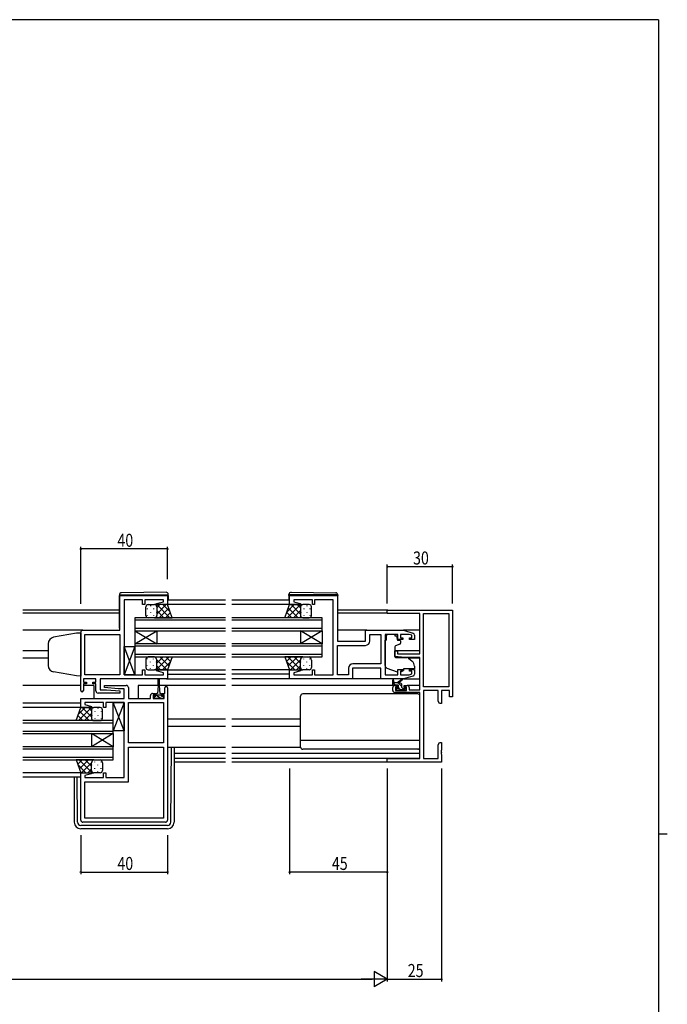
# Model space of a CAD drawing. Extents: x 0 to 1133, y 0 to 806.
# Drawn here: x 810 to 1108, y 349 to 802 of the extents above; entities that cross this region are included whole.
import ezdxf

# ---------------------------------------------------------------- set-up
doc = ezdxf.new("R2010")
doc.units = 0
for name, color, linetype in [('YKK_11', 7, 'CONTINUOUS'), ('YKK_12', 2, 'CONTINUOUS'), ('YKK_13', 4, 'CONTINUOUS'), ('YKK_D', 6, 'CONTINUOUS'), ('YKK_ZWAK', 7, 'CONTINUOUS')]:
    doc.layers.add(name, color=color, linetype=linetype)
doc.styles.get("Standard").update_dxf_attribs({"font": 'ROMANS.SHX', "bigfont": 'EXTFONT.SHX'})

# ---------------------------------------------------------------- blocks, each defined once
blk = doc.blocks.new('A201')
at = {"layer": 'YKK_ZWAK', "color": 254, "linetype": 'Continuous'}
for p, q in [((571, 410), (21, 410)), ((571, 410), (571, 35)), ((571, 222.5), (573, 222.5))]:
    blk.add_line(p, q, dxfattribs=at)

msp = doc.modelspace()

# ---------------------------------------------------------------- linework, layer by layer
at = {"layer": 'YKK_11', "color": 0, "linetype": 'ByBlock', "ltscale": 0.5}
for p, q in [((855.75, 536.79), (877.75, 536.79)), ((855.75, 520.79), (855.75, 536.79)), ((877.75, 536.79), (877.75, 532.59)), ((934, 536.79), (956, 536.79)), ((934, 532.59), (934, 536.79)), ((956, 536.79), (956, 515.79)), ((857.75, 534.86), (857.75, 500.32)), ((866.25, 534.86), (857.75, 534.86)), ((866.25, 532.59), (866.25, 534.86)), ((867.25, 532.59), (866.25, 532.59)), ((867.25, 534.86), (867.25, 532.59)), ((875.82, 534.86), (867.25, 534.86)), ((872.72, 533.12), (875.82, 533.95)), ((872.79, 532.59), (872.72, 533.12)), ((877.75, 532.59), (872.79, 532.59)), ((875.82, 533.95), (875.82, 534.86)), ((938.96, 532.59), (934, 532.59)), ((944.5, 534.86), (935.93, 534.86)), ((935.93, 534.86), (935.93, 533.95)), ((935.93, 533.95), (939.03, 533.12)), ((939.03, 533.12), (938.96, 532.59)), ((944.5, 532.59), (944.5, 534.86)), ((945.5, 532.59), (944.5, 532.59)), ((945.5, 534.86), (945.5, 532.59)), ((954, 534.86), (945.5, 534.86)), ((954, 500.32), (954, 534.86)), ((837.75, 492.99), (837.75, 519.79)), ((838.75, 520.79), (855.75, 520.79)), ((839.68, 500.32), (839.68, 518.86)), ((839.68, 518.86), (855.75, 518.86)), ((855.75, 518.86), (855.75, 500.32)), ((855.75, 518.86), (855.75, 500.32)), ((969, 515.79), (969, 520.79)), ((969, 520.79), (986.5, 520.79)), ((970.93, 515.86), (970.93, 518.86)), ((970.93, 518.86), (976.07, 518.86)), ((976.07, 518.86), (976.07, 505.32)), ((976.07, 518.86), (976.07, 505.32)), ((978, 518.86), (978, 500.32)), ((983.9, 518.86), (978, 518.86)), ((983.9, 516.49), (983.9, 518.86)), ((989.11, 518.86), (985.1, 518.86)), ((985.1, 518.86), (985.1, 517.29)), ((985.1, 517.29), (986.2, 517.29)), ((986.2, 517.29), (986.2, 516.49)), ((986.5, 520.79), (990.79, 519.51)), ((990.3, 518.51), (989.11, 518.86)), ((989.2, 517.29), (990.3, 517.29)), ((989.2, 516.49), (989.2, 517.29)), ((990.3, 517.29), (990.3, 518.51)), ((991.5, 518.55), (991.5, 516.49)), ((956, 515.79), (969, 515.79)), ((956, 513.86), (968.93, 513.86)), ((956, 500.32), (956, 513.86)), ((986.2, 516.49), (983.9, 516.49)), ((991.5, 516.49), (989.2, 516.49)), ((976, 503.39), (963, 503.39)), ((963, 503.39), (963, 498.39)), ((976.07, 505.32), (963.07, 505.32)), ((976, 498.39), (976, 503.39)), ((855.75, 500.32), (839.68, 500.32)), ((857.75, 500.32), (861.79, 500.32)), ((861.79, 500.32), (861.98, 500.2)), ((861.98, 500.2), (862.52, 500.2)), ((862.52, 500.2), (862.71, 500.32)), ((862.71, 500.32), (862.79, 500.32)), ((862.79, 500.32), (862.98, 500.2)), ((862.98, 500.2), (863.52, 500.2)), ((863.52, 500.2), (863.71, 500.32)), ((863.71, 500.32), (866.25, 500.32)), ((866.25, 502.59), (867.25, 502.59)), ((866.25, 500.32), (866.25, 502.59)), ((867.25, 502.59), (867.25, 500.32)), ((867.25, 500.32), (875.82, 500.32)), ((872.72, 502.07), (872.79, 502.59)), ((875.82, 501.24), (872.72, 502.07)), ((872.79, 502.59), (877.75, 502.59)), ((875.82, 500.32), (875.82, 501.24)), ((877.75, 502.59), (877.75, 498.39)), ((934, 498.39), (934, 502.59)), ((934, 502.59), (938.96, 502.59)), ((939.03, 502.07), (935.93, 501.24)), ((935.93, 501.24), (935.93, 500.32)), ((935.93, 500.32), (944.5, 500.32)), ((938.96, 502.59), (939.03, 502.07)), ((944.5, 502.59), (945.5, 502.59)), ((944.5, 500.32), (944.5, 502.59)), ((945.5, 502.59), (945.5, 500.32)), ((945.5, 500.32), (948.04, 500.32)), ((948.04, 500.32), (948.23, 500.2)), ((948.23, 500.2), (948.77, 500.2)), ((948.77, 500.2), (948.96, 500.32)), ((948.96, 500.32), (949.04, 500.32)), ((949.04, 500.32), (949.23, 500.2)), ((949.23, 500.2), (949.77, 500.2)), ((949.77, 500.2), (949.96, 500.32)), ((949.96, 500.32), (954, 500.32)), ((961.07, 500.32), (956, 500.32)), ((961.07, 503.32), (961.07, 500.32)), ((978, 500.32), (983.9, 500.32)), ((983.9, 502.69), (986.2, 502.69)), ((983.9, 500.32), (983.9, 502.69)), ((985.1, 501.89), (985.1, 500.32)), ((986.2, 501.89), (985.1, 501.89)), ((985.1, 500.32), (989.11, 500.32)), ((986.2, 502.69), (986.2, 501.89)), ((990.79, 499.68), (986.5, 498.39)), ((989.11, 500.32), (990.3, 500.68)), ((989.2, 502.69), (991.5, 502.69)), ((989.2, 501.89), (989.2, 502.69)), ((990.3, 501.89), (989.2, 501.89)), ((990.3, 500.68), (990.3, 501.89)), ((991.5, 502.69), (991.5, 500.64)), ((844.75, 498.39), (838.95, 498.39)), ((838.95, 498.39), (838.95, 496.89)), ((838.95, 496.89), (840.35, 496.89)), ((838.95, 496.09), (838.95, 492.99)), ((840.35, 496.09), (838.95, 496.09)), ((840.35, 496.89), (840.35, 496.09)), ((843.35, 496.89), (844.75, 496.89)), ((843.35, 496.09), (843.35, 496.89)), ((844.75, 496.09), (843.35, 496.09)), ((844.75, 496.89), (844.75, 498.39)), ((844.75, 492.89), (844.75, 496.09)), ((877.75, 498.39), (846.68, 498.39)), ((846.68, 498.39), (846.68, 493.39)), ((848.73, 494.44), (848.77, 495.39)), ((854.94, 493.89), (848.73, 494.44)), ((848.77, 495.39), (858.75, 495.39)), ((859.75, 494.39), (859.75, 489.39)), ((876.55, 491.69), (876.55, 494.29)), ((877.75, 494.29), (877.75, 433.39)), ((963, 498.39), (934, 498.39)), ((986.5, 498.39), (976, 498.39)), ((855.73, 491.89), (845.75, 491.89)), ((846.68, 493.39), (849.56, 493.39)), ((849.56, 493.39), (855.77, 492.85)), ((857.82, 493.89), (854.94, 493.89)), ((855.77, 492.85), (855.73, 491.89)), ((857.82, 489.39), (857.82, 493.89)), ((869.85, 489.39), (869.85, 490.69)), ((870.85, 491.69), (872.15, 491.69)), ((871.05, 490.89), (871.05, 489.39)), ((872.15, 490.89), (871.05, 490.89)), ((872.15, 491.69), (872.15, 490.89)), ((875.15, 491.69), (876.55, 491.69)), ((875.15, 490.89), (875.15, 491.69)), ((876.25, 490.89), (875.15, 490.89)), ((876.25, 489.39), (876.25, 490.89)), ((837.75, 489.39), (857.82, 489.39)), ((837.75, 485.19), (837.75, 489.39)), ((848.25, 487.46), (839.68, 487.46)), ((839.68, 487.46), (839.68, 486.55)), ((839.68, 486.55), (842.78, 485.72)), ((842.78, 485.72), (842.71, 485.19)), ((848.25, 485.19), (848.25, 487.46)), ((849.25, 487.46), (849.25, 485.19)), ((851.79, 487.46), (849.25, 487.46)), ((851.98, 487.58), (851.79, 487.46)), ((852.52, 487.58), (851.98, 487.58)), ((852.71, 487.46), (852.52, 487.58)), ((852.79, 487.46), (852.71, 487.46)), ((852.98, 487.58), (852.79, 487.46)), ((853.52, 487.58), (852.98, 487.58)), ((853.71, 487.46), (853.52, 487.58)), ((857.75, 487.46), (853.71, 487.46)), ((857.75, 452.92), (857.75, 487.46)), ((859.75, 489.39), (869.85, 489.39)), ((859.75, 468.92), (859.75, 487.46)), ((859.75, 487.46), (875.82, 487.46)), ((871.05, 489.39), (876.25, 489.39)), ((875.82, 487.46), (875.82, 468.92)), ((875.82, 487.46), (875.82, 468.92)), ((842.71, 485.19), (837.75, 485.19)), ((849.25, 485.19), (848.25, 485.19)), ((875.82, 468.92), (859.75, 468.92)), ((859.75, 450.99), (859.75, 466.99)), ((859.75, 466.99), (875.82, 466.99)), ((875.82, 466.99), (875.82, 434.32)), ((837.75, 433.39), (837.75, 455.19)), ((837.75, 455.19), (842.71, 455.19)), ((842.78, 454.67), (839.68, 453.84)), ((839.68, 453.84), (839.68, 452.92)), ((842.71, 455.19), (842.78, 454.67)), ((848.25, 452.92), (848.25, 455.19)), ((848.25, 455.19), (849.25, 455.19)), ((849.25, 455.19), (849.25, 452.92)), ((839.68, 452.92), (848.25, 452.92)), ((839.68, 450.99), (859.75, 450.99)), ((839.68, 434.32), (839.68, 450.99)), ((849.25, 452.92), (857.75, 452.92)), ((876.75, 432.39), (838.75, 432.39)), ((875.82, 434.32), (839.68, 434.32)), ((875.82, 434.32), (839.68, 434.32))]:
    msp.add_line(p, q, dxfattribs=at)
at = {"layer": 'YKK_11', "color": 0, "linetype": 'ByBlock', "lineweight": -2}
for p, q in [((979, 530.09), (1009, 530.09)), ((979, 528.46), (979, 530.09)), ((994, 528.46), (979, 528.46)), ((994, 509.99), (994, 528.46)), ((995.63, 528.46), (1007.37, 528.46)), ((995.63, 494.72), (995.63, 528.46)), ((1007.37, 528.46), (1007.37, 494.72)), ((1007.37, 528.46), (1007.37, 494.72)), ((1009, 530.09), (1009, 490.09)), ((982.5, 511.29), (983.7, 511.29)), ((982.5, 508.69), (982.5, 511.29)), ((987, 508.29), (982.5, 508.69)), ((983.7, 511.29), (983.7, 509.99)), ((983.7, 509.99), (994, 509.99)), ((994, 508.29), (987, 508.29)), ((994, 493.29), (994, 508.29)), ((981.5, 493.09), (981.5, 494.39)), ((982.5, 495.39), (983.8, 495.39)), ((982.7, 494.59), (982.7, 493.09)), ((983.8, 494.59), (982.7, 494.59)), ((983.8, 495.39), (983.8, 494.59)), ((986.8, 495.39), (988.1, 495.39)), ((986.8, 494.59), (986.8, 495.39)), ((987.9, 494.59), (986.8, 494.59)), ((987.9, 493.09), (987.9, 494.59)), ((989.1, 494.39), (989.1, 493.29)), ((1007.37, 494.72), (995.63, 494.72)), ((994, 492.09), (982.5, 492.09)), ((982.7, 493.09), (987.9, 493.09)), ((989.1, 493.29), (994, 493.29)), ((994, 461.72), (994, 492.09)), ((995.63, 493.09), (995.63, 461.72)), ((1002.37, 493.09), (995.63, 493.09)), ((1002.37, 488.19), (1002.37, 493.09)), ((1007.7, 493.09), (1004, 493.09)), ((1004, 493.09), (1004, 487.09)), ((1007.7, 490.09), (1007.7, 493.09)), ((1009, 490.09), (1007.7, 490.09)), ((1003, 487.09), (1002.37, 488.19)), ((1004, 487.09), (1003, 487.09)), ((1002.37, 468), (1003, 469.09)), ((1002.37, 461.72), (1002.37, 468)), ((1003, 469.09), (1004, 469.09)), ((1004, 469.09), (1004, 465.55)), ((1004, 465.55), (1003.88, 465.37)), ((1003.88, 465.37), (1003.88, 464.82)), ((1003.88, 464.82), (1004, 464.64)), ((1004, 464.55), (1003.88, 464.37)), ((1003.88, 464.37), (1003.88, 463.82)), ((1003.88, 463.82), (1004, 463.64)), ((1004, 464.64), (1004, 464.55)), ((1004, 463.64), (1004, 460.09)), ((979, 461.72), (994, 461.72)), ((979, 460.09), (979, 461.72)), ((1004, 460.09), (979, 460.09)), ((995.63, 461.72), (1002.37, 461.72))]:
    msp.add_line(p, q, dxfattribs=at)
at = {"layer": 'YKK_11', "color": 0, "linetype": 'ByBlock', "ltscale": 0.5}
for centre, radius, start, end in [((838.75, 519.79), 1, 90, 180), ((990.5, 518.55), 1, 360, 73.3007), ((968.93, 515.86), 2, 270, 360), ((963.07, 503.32), 2, 90, 180), ((990.5, 500.64), 1, 286.6993, 0), ((858.75, 494.39), 1, 0, 90), ((877.15, 494.29), 0.6, 360, 180), ((838.35, 492.99), 0.6, 180, 0), ((845.75, 492.89), 1, 180, 270), ((870.85, 490.69), 1, 90, 180), ((838.75, 433.39), 1, 180, 270), ((876.75, 433.39), 1, 270, 360)]:
    msp.add_arc(centre, radius, start, end, dxfattribs=at)
at = {"layer": 'YKK_11', "color": 0, "linetype": 'ByBlock', "lineweight": -2}
for centre, start, end in [((982.5, 494.39), 90, 180), ((988.1, 494.39), 0, 90), ((982.5, 493.09), 180, 270)]:
    msp.add_arc(centre, 1, start, end, dxfattribs=at)
at = {"layer": 'YKK_12', "ltscale": 1.5}
for p, q in [((904.38, 534.6), (877.75, 534.59)), ((904.38, 532.59), (877.75, 532.59)), ((934, 534.6), (907.38, 534.6)), ((935.09, 532.59), (907.38, 532.59)), ((855.55, 530.09), (811.13, 530.09)), ((855.55, 528.69), (811.13, 528.69)), ((904.38, 526.59), (862.75, 526.59)), ((862.75, 526.59), (862.75, 520.59)), ((949, 526.59), (907.38, 526.59)), ((949, 520.59), (949, 526.59)), ((979.3, 530.09), (956.2, 530.09)), ((979, 528.69), (956.2, 528.69)), ((862.75, 525.59), (904.38, 525.59)), ((904.38, 521.59), (862.75, 521.59)), ((907.38, 525.59), (949, 525.59)), ((949, 521.59), (907.38, 521.59)), ((838.75, 520.79), (811.13, 520.79)), ((862.75, 520.59), (862.75, 514.59)), ((862.75, 514.59), (872.75, 520.59)), ((862.75, 520.59), (872.75, 514.59)), ((862.75, 520.59), (904.38, 520.59)), ((872.75, 520.59), (872.75, 514.59)), ((907.38, 520.59), (949, 520.59)), ((949, 514.59), (939, 520.59)), ((949, 520.59), (939, 514.59)), ((939, 520.59), (939, 514.59)), ((949, 520.59), (949, 514.59)), ((969.5, 520.79), (956, 520.79)), ((994, 520.79), (986.43, 520.79)), ((904.38, 514.59), (862.75, 514.59)), ((862.75, 514.59), (862.75, 508.59)), ((862.75, 513.59), (904.38, 513.59)), ((949, 514.59), (907.38, 514.59)), ((907.38, 513.59), (949, 513.59)), ((949, 508.59), (949, 514.59)), ((822.75, 511.29), (811.13, 511.29)), ((822.75, 507.89), (811.13, 507.89)), ((904.38, 509.59), (862.75, 509.59)), ((862.75, 508.59), (904.38, 508.59)), ((949, 509.59), (907.38, 509.59)), ((907.38, 508.59), (949, 508.59)), ((994, 511.29), (982.5, 511.29)), ((994, 507.89), (988.88, 507.89)), ((877.75, 502.6), (904.38, 502.6)), ((877.75, 500.6), (904.38, 500.6)), ((934.5, 502.59), (907.38, 502.6)), ((934, 500.59), (907.38, 500.6)), ((837.75, 495.39), (811.13, 495.39)), ((843.75, 495.39), (838.95, 495.39)), ((843.75, 495.39), (843.75, 489.39)), ((873.4, 495.39), (864.25, 495.39)), ((864.25, 495.39), (864.25, 489.39)), ((904.38, 495.39), (873.9, 495.39)), ((877.25, 498.39), (904.38, 498.39)), ((934.5, 498.39), (907.38, 498.39)), ((982.5, 495.39), (907.38, 495.39)), ((994, 495.39), (988.1, 495.39)), ((837.75, 487.19), (811.13, 487.19)), ((837.99, 485.19), (811.13, 485.19)), ((852.75, 479.19), (811.13, 479.19)), ((811.13, 478.19), (852.75, 478.19)), ((852.75, 473.19), (852.75, 479.19)), ((904.38, 479.89), (877.75, 479.89)), ((904.38, 476.49), (877.75, 476.49)), ((939, 479.89), (907.38, 479.89)), ((939, 476.49), (907.38, 476.49)), ((852.75, 474.19), (811.13, 474.19)), ((811.13, 473.19), (852.75, 473.19)), ((852.75, 467.19), (842.75, 473.19)), ((852.75, 473.19), (842.75, 467.19)), ((842.75, 473.19), (842.75, 467.19)), ((852.75, 473.19), (852.75, 467.19)), ((852.75, 467.19), (811.13, 467.19)), ((852.75, 461.19), (852.75, 467.19)), ((811.13, 466.19), (852.75, 466.19)), ((904.38, 463.99), (880.75, 463.99)), ((994, 463.99), (907.38, 463.99)), ((852.75, 462.19), (811.13, 462.19)), ((811.13, 461.19), (852.75, 461.19)), ((904.38, 461.72), (880.75, 461.72)), ((904.38, 460.09), (880.75, 460.09)), ((993.7, 461.72), (907.38, 461.72)), ((979.3, 460.09), (907.38, 460.09)), ((838.25, 455.19), (811.13, 455.19)), ((837.75, 453.19), (811.13, 453.19))]:
    msp.add_line(p, q, dxfattribs=at)
at = {"layer": 'YKK_13', "ltscale": 1.5}
for p, q in [((855.55, 537.1), (855.55, 537.09)), ((855.55, 537.09), (855.55, 536.79)), ((855.55, 537.09), (856.05, 537.09)), ((855.55, 521.79), (855.55, 536.79)), ((856.05, 537.09), (877.55, 537.09)), ((877.04, 538.28), (856.54, 538.1)), ((877.55, 537.09), (878.05, 537.09)), ((878.05, 537.09), (878.05, 537.28)), ((878.05, 536.79), (878.05, 537.09)), ((878.05, 536.79), (878.05, 534.59)), ((933.7, 537.09), (933.7, 537.28)), ((933.7, 536.79), (933.7, 537.09)), ((934.2, 537.09), (933.7, 537.09)), ((933.7, 536.79), (933.7, 534.59)), ((955.7, 537.09), (934.2, 537.09)), ((934.71, 538.28), (955.21, 538.1)), ((956.2, 537.09), (955.7, 537.09)), ((956.2, 537.1), (956.2, 537.09)), ((956.2, 537.09), (956.2, 536.79)), ((956.2, 521.79), (956.2, 536.79)), ((867.75, 527.59), (867.75, 531.59)), ((868.42, 530.76), (868.42, 530.56)), ((868.75, 532.59), (871.75, 532.59)), ((869.83, 532.17), (869.83, 531.97)), ((871.25, 530.76), (871.25, 530.56)), ((877.75, 532.59), (871.75, 532.59)), ((872.75, 531.59), (872.75, 527.59)), ((872.75, 531.59), (872.75, 527.99)), ((879.89, 526.59), (877.75, 532.59)), ((931.86, 526.59), (934, 532.59)), ((934, 532.59), (940, 532.59)), ((939, 531.59), (939, 527.59)), ((943, 532.59), (940, 532.59)), ((940.51, 530.76), (940.51, 530.56)), ((941.92, 532.17), (941.92, 531.97)), ((943.34, 530.76), (943.34, 530.56)), ((944, 527.59), (944, 531.59)), ((868.42, 527.73), (868.42, 527.53)), ((871.75, 526.59), (868.75, 526.59)), ((869.83, 529.14), (869.83, 528.94)), ((871.25, 527.73), (871.25, 527.53)), ((871.75, 526.59), (879.89, 526.59)), ((872.66, 529.14), (872.66, 528.94)), ((940, 526.59), (931.86, 526.59)), ((939.09, 529.14), (939.09, 528.94)), ((940, 526.59), (943, 526.59)), ((940.51, 527.73), (940.51, 527.53)), ((941.92, 529.14), (941.92, 528.94)), ((943.34, 527.73), (943.34, 527.53)), ((978.6, 518.86), (978.6, 518.19)), ((982.4, 518.86), (978.6, 518.86)), ((978.6, 517.19), (978.6, 518.19)), ((978.6, 516.19), (978.6, 517.19)), ((982.4, 518.86), (982.4, 518.19)), ((982.4, 518.19), (983.57, 518.19)), ((983.57, 517.19), (983.57, 518.19)), ((983.57, 517.19), (983.57, 516.49)), ((857.75, 513.32), (862.75, 513.32)), ((857.75, 500.32), (857.75, 513.32)), ((862.75, 513.32), (857.75, 500.32)), ((862.75, 500.32), (857.75, 513.32)), ((862.75, 513.32), (862.75, 500.32)), ((978, 504.64), (978, 516.19)), ((978.6, 516.19), (978, 516.19)), ((982.5, 513.2), (982.5, 508.59)), ((984.77, 514.38), (982.77, 513.65)), ((983.87, 516.19), (984.8, 516.19)), ((985.1, 515.89), (985.1, 514.85)), ((871.75, 508.59), (868.75, 508.59)), ((871.75, 508.59), (879.89, 508.59)), ((879.89, 508.59), (877.75, 502.59)), ((940, 508.59), (931.86, 508.59)), ((931.86, 508.59), (934, 502.59)), ((940, 508.59), (943, 508.59)), ((982.72, 508.29), (988.1, 508.25)), ((988.74, 508.01), (990.43, 506.59)), ((867.75, 507.09), (867.75, 503.59)), ((872.75, 503.59), (872.75, 507.09)), ((872.75, 503.59), (872.75, 506.69)), ((939, 503.59), (939, 507.09)), ((944, 507.09), (944, 503.59)), ((991.5, 504.29), (991.5, 502.99)), ((862.75, 500.32), (857.75, 500.32)), ((868.75, 502.59), (871.75, 502.59)), ((877.75, 502.59), (871.75, 502.59)), ((934, 502.59), (940, 502.59)), ((943, 502.59), (940, 502.59)), ((983.63, 501.55), (978.99, 503.23)), ((985.19, 501.59), (986.5, 502.2)), ((991.5, 502.99), (986.5, 502.99)), ((986.5, 502.99), (986.5, 502.69)), ((986.5, 502.69), (986.5, 502.2)), ((873.4, 495.19), (873.15, 491.69)), ((873.4, 495.19), (873.4, 498.14)), ((873.9, 498.14), (873.9, 495.19)), ((873.9, 495.19), (874.15, 491.69)), ((976.5, 498.39), (962.5, 498.39)), ((981.5, 495.89), (981.5, 497.89)), ((984.7, 496.59), (981.5, 496.59)), ((981.8, 497.72), (982, 496.59)), ((983.8, 495.59), (981.8, 495.59)), ((983.4, 496.59), (985.62, 498.28)), ((984, 496.59), (985.82, 498)), ((984.1, 494.66), (984.1, 495.29)), ((985.7, 494.49), (985.7, 495.59)), ((986.43, 498.39), (994, 498.39)), ((871.35, 490.49), (872.4, 490.49)), ((871.35, 489.39), (871.35, 490.49)), ((872.4, 491.29), (872.4, 490.49)), ((872.4, 490.99), (874.9, 490.99)), ((873.15, 491.69), (872.8, 491.69)), ((874.5, 491.69), (874.15, 491.69)), ((874.9, 490.49), (874.9, 491.29)), ((874.9, 490.49), (875.95, 490.49)), ((875.95, 490.49), (875.95, 489.39)), ((939, 466.99), (939, 490.49)), ((993, 491.49), (940, 491.49)), ((983.59, 493.18), (983.09, 493.68)), ((983.3, 494.19), (983.64, 494.19)), ((984.4, 493.09), (983.8, 493.09)), ((986.7, 493.29), (984.6, 493.29)), ((986, 494.19), (987.4, 494.19)), ((987.4, 493.09), (986.9, 493.09)), ((987.7, 493.89), (987.7, 493.39)), ((994, 466.99), (994, 490.49)), ((852.75, 474.46), (852.75, 487.46)), ((857.75, 487.46), (852.75, 474.46)), ((857.75, 474.46), (852.75, 487.46)), ((852.75, 487.46), (857.75, 487.46)), ((857.75, 487.46), (857.75, 474.46)), ((875.95, 489.39), (871.35, 489.39)), ((835.61, 479.19), (837.75, 485.19)), ((837.75, 485.19), (843.75, 485.19)), ((842.75, 484.19), (842.75, 480.19)), ((842.84, 481.74), (842.84, 481.54)), ((846.75, 485.19), (843.75, 485.19)), ((844.26, 483.36), (844.26, 483.16)), ((845.67, 484.77), (845.67, 484.57)), ((845.67, 481.74), (845.67, 481.54)), ((847.09, 483.36), (847.09, 483.16)), ((847.75, 480.19), (847.75, 484.19)), ((843.75, 479.19), (835.61, 479.19)), ((843.75, 479.19), (846.75, 479.19)), ((844.26, 480.33), (844.26, 480.13)), ((847.09, 480.33), (847.09, 480.13)), ((857.75, 474.46), (852.75, 474.46)), ((994, 470.03), (939, 470.03)), ((877.75, 466.99), (904.38, 466.99)), ((879.26, 432.39), (879.53, 466.99)), ((880.75, 466.99), (880.75, 432.4)), ((907.38, 466.99), (939, 466.99)), ((993, 465.99), (940, 465.99)), ((843.75, 461.19), (835.61, 461.19)), ((835.61, 461.19), (837.75, 455.19)), ((842.75, 456.19), (842.75, 459.69)), ((843.75, 461.19), (846.75, 461.19)), ((847.75, 459.69), (847.75, 456.19)), ((837.75, 455.19), (843.75, 455.19)), ((846.75, 455.19), (843.75, 455.19)), ((834.75, 453.19), (834.75, 432.4)), ((836.24, 432.39), (836.07, 453.19)), ((877.76, 430.9), (837.74, 430.9)), ((877.75, 429.4), (837.75, 429.4))]:
    msp.add_line(p, q, dxfattribs=at)
at = {"layer": 'YKK_13'}
for p, q in [((872.75, 528.27), (877.07, 532.59)), ((872.75, 531.1), (874.24, 532.59)), ((878.82, 526.59), (872.82, 532.59)), ((873.9, 526.59), (878.32, 531.01)), ((878.92, 529.33), (875.65, 532.59)), ((932.83, 529.33), (936.1, 532.59)), ((932.93, 526.59), (938.93, 532.59)), ((937.85, 526.59), (933.43, 531.01)), ((939, 528.27), (934.68, 532.59)), ((939, 531.1), (937.51, 532.59)), ((873.17, 526.59), (872.63, 527.13)), ((875.99, 526.59), (872.75, 529.84)), ((876.73, 526.59), (879.06, 528.93)), ((879.56, 526.59), (879.8, 526.84)), ((932.19, 526.59), (931.95, 526.84)), ((935.02, 526.59), (932.69, 528.93)), ((935.76, 526.59), (939, 529.84)), ((938.58, 526.59), (939.12, 527.13)), ((872.4, 508.13), (872.87, 508.59)), ((872.53, 502.59), (878.53, 508.59)), ((872.75, 505.65), (875.7, 508.59)), ((878.39, 504.4), (874.2, 508.59)), ((879.14, 506.48), (877.02, 508.59)), ((879.88, 508.57), (879.85, 508.59)), ((931.87, 508.57), (931.9, 508.59)), ((932.61, 506.48), (934.73, 508.59)), ((939.22, 502.59), (933.22, 508.59)), ((933.36, 504.4), (937.55, 508.59)), ((939, 505.65), (936.05, 508.59)), ((939.35, 508.13), (938.88, 508.59)), ((868.42, 507.46), (868.42, 507.66)), ((868.42, 504.43), (868.42, 504.63)), ((869.83, 506.04), (869.83, 506.24)), ((871.25, 507.46), (871.25, 507.66)), ((871.25, 504.43), (871.25, 504.63)), ((872.66, 506.04), (872.66, 506.24)), ((877.37, 502.59), (872.75, 507.21)), ((874.54, 502.59), (872.75, 504.38)), ((875.36, 502.59), (879.08, 506.32)), ((936.39, 502.59), (932.67, 506.32)), ((934.38, 502.59), (939, 507.21)), ((937.21, 502.59), (939, 504.38)), ((939.09, 506.04), (939.09, 506.24)), ((940.51, 507.46), (940.51, 507.66)), ((940.51, 504.43), (940.51, 504.63)), ((941.92, 506.04), (941.92, 506.24)), ((943.34, 507.46), (943.34, 507.66)), ((943.34, 504.43), (943.34, 504.63)), ((869.83, 503.01), (869.83, 503.21)), ((872.66, 503.18), (872.66, 503.21)), ((939.09, 503.18), (939.09, 503.21)), ((941.92, 503.01), (941.92, 503.21)), ((982.74, 495.59), (981.74, 496.59)), ((985.7, 494.88), (983.99, 496.59)), ((872.2, 489.39), (871.35, 490.24)), ((873.65, 490.19), (872.84, 490.99)), ((874.44, 489.39), (873.65, 490.19)), ((875.95, 490.13), (875.59, 490.49)), ((985.04, 493.29), (984.3, 494.04)), ((987.48, 493.11), (986.39, 494.19)), ((838.77, 479.19), (836.44, 481.53)), ((836.58, 481.93), (839.85, 485.19)), ((836.68, 479.19), (842.68, 485.19)), ((841.6, 479.19), (837.18, 483.61)), ((842.75, 480.87), (838.43, 485.19)), ((839.51, 479.19), (842.75, 482.44)), ((842.75, 483.7), (841.26, 485.19)), ((835.94, 479.19), (835.7, 479.44)), ((842.33, 479.19), (842.87, 479.73)), ((835.62, 461.17), (835.65, 461.19)), ((836.36, 459.08), (838.48, 461.19)), ((840.14, 455.19), (836.42, 458.92)), ((842.97, 455.19), (836.97, 461.19)), ((837.11, 457), (841.3, 461.19)), ((838.13, 455.19), (842.75, 459.81)), ((842.75, 458.25), (839.8, 461.19)), ((843.1, 460.73), (842.63, 461.19)), ((842.84, 458.64), (842.84, 458.84)), ((844.26, 460.06), (844.26, 460.26)), ((845.67, 458.64), (845.67, 458.84)), ((847.09, 460.06), (847.09, 460.26)), ((840.96, 455.19), (842.75, 456.98)), ((842.84, 455.78), (842.84, 455.81)), ((844.26, 457.03), (844.26, 457.23)), ((845.67, 455.61), (845.67, 455.81)), ((847.09, 457.03), (847.09, 457.23))]:
    msp.add_line(p, q, dxfattribs=at)
at = {"layer": 'YKK_13', "linetype": 'Continuous', "ltscale": 1.5}
for p, q in [((835.75, 519.43), (825.23, 517.57)), ((837.75, 519.49), (835.75, 519.43)), ((837.75, 519.49), (837.75, 499.69)), ((822.75, 514.62), (822.75, 504.44)), ((835.75, 499.76), (825.23, 501.62)), ((837.75, 499.69), (835.75, 499.76))]:
    msp.add_line(p, q, dxfattribs=at)
at = {"layer": 'YKK_13', "ltscale": 1.5}
for centre, radius, start, end in [((856.55, 537.1), 1, 90.5, 180), ((877.05, 537.28), 1, 0, 90.5), ((934.7, 537.28), 1, 89.5, 180), ((955.2, 537.1), 1, 0, 89.5), ((868.75, 531.59), 1, 89.9999, 179.9999), ((871.75, 531.59), 1, 359.9999, 89.9999), ((940, 531.59), 1, 90.0001, 180.0001), ((943, 531.59), 1, 0.0001, 90.0001), ((868.75, 527.59), 1, 179.9999, 269.9999), ((871.75, 527.59), 1, 269.9999, 359.9999), ((940, 527.59), 1, 180.0001, 270.0001), ((943, 527.59), 1, 270.0001, 0.0001), ((856.05, 521.79), 0.5, 180, 233.1302), ((955.7, 521.79), 0.5, 306.8698, 0), ((983, 513.2), 0.5, 110, 180), ((983.87, 516.49), 0.3, 180, 270), ((984.6, 514.85), 0.5, 290, 0), ((984.8, 515.89), 0.3, 0, 90), ((869.28, 507.16), 1.53, 110.3088, 182.3117), ((871.22, 507.16), 1.53, 357.6884, 69.6914), ((940.53, 507.16), 1.53, 110.3086, 182.3116), ((942.47, 507.16), 1.53, 357.6883, 69.6912), ((982.8, 508.59), 0.3, 180, 269.5), ((988.09, 507.25), 1, 50, 89.5), ((868.75, 503.59), 1, 180.0001, 270.0001), ((871.75, 503.59), 1, 270.0001, 0.0001), ((940, 503.59), 1, 179.9999, 269.9999), ((943, 503.59), 1, 269.9999, 359.9999), ((979.5, 504.64), 1.5, 180, 250.1467), ((988.5, 504.29), 3, 0, 50), ((983.97, 502.49), 1, 250.1467, 266.1132), ((984.77, 502.49), 1, 289.203, 295), ((873.65, 498.14), 0.25, 0, 180), ((981.7, 497.89), 0.2, 300, 180), ((981.8, 495.89), 0.3, 180, 270), ((983.8, 495.29), 0.3, 0, 90), ((984.1, 494.19), 0.25, 213.0557, 56.9443), ((984.4, 494.66), 0.3, 180, 236.9443), ((984.7, 495.59), 1, 0, 90), ((985.8, 498.19), 0.2, 275.5829, 155.5829), ((986, 494.49), 0.3, 180, 270), ((872.8, 491.29), 0.4, 90, 180), ((874.5, 491.29), 0.4, 0, 90), ((940, 490.49), 1, 90, 180), ((983.3, 493.89), 0.3, 90, 225), ((983.8, 493.39), 0.3, 225, 270), ((983.64, 493.89), 0.3, 33.0557, 90), ((984.4, 493.29), 0.2, 270, 0), ((986.9, 493.29), 0.2, 180, 270), ((987.4, 493.89), 0.3, 0, 90), ((987.4, 493.39), 0.3, 270, 0), ((993, 490.49), 1, 0, 90), ((843.75, 484.19), 1, 90.0001, 180.0001), ((846.75, 484.19), 1, 0.0001, 90.0001), ((843.75, 480.19), 1, 180.0001, 270.0001), ((846.75, 480.19), 1, 270.0001, 0.0001), ((940, 466.99), 1, 180, 270), ((993, 466.99), 1, 270, 0), ((844.28, 459.76), 1.53, 110.3086, 182.3116), ((846.22, 459.76), 1.53, 357.6883, 69.6912), ((843.75, 456.19), 1, 179.9999, 269.9999), ((846.75, 456.19), 1, 269.9999, 359.9999), ((837.75, 432.4), 3, 180, 270), ((837.74, 432.4), 1.5, 180.4523, 270), ((877.75, 432.4), 3, 270, 0), ((877.76, 432.4), 1.5, 270, 359.5477)]:
    msp.add_arc(centre, radius, start, end, dxfattribs=at)
at = {"layer": 'YKK_13', "linetype": 'Continuous', "ltscale": 1.5}
for centre, start, end in [((825.75, 514.62), 100, 180), ((825.75, 504.57), 180, 260)]:
    msp.add_arc(centre, 3, start, end, dxfattribs=at)
at = {"layer": 'YKK_D'}
for p, q in [((837.75, 533.05), (837.75, 559.24)), ((877.75, 558.24), (837.75, 558.24)), ((877.75, 544.38), (877.75, 559.24)), ((979, 533.09), (979, 551.09)), ((1009, 550.09), (979, 550.09)), ((1009, 533.09), (1009, 551.09)), ((934, 457.09), (934, 408.4)), ((979, 457.09), (979, 408.4)), ((979, 457.09), (979, 359.09)), ((979, 457.09), (979, 359.09)), ((1004, 457.09), (1004, 359.09)), ((837.75, 426.4), (837.75, 408.4)), ((877.75, 426.4), (877.75, 408.4)), ((837.75, 409.4), (877.75, 409.4)), ((979, 409.4), (934, 409.4)), ((486, 360.09), (972, 360.09)), ((979, 360.09), (1004, 360.09))]:
    msp.add_line(p, q, dxfattribs=at)
at = {"layer": 'YKK_D', "lineweight": -2}
for p, q in [((972.94, 363.59), (972.94, 356.59)), ((979, 360.09), (972.94, 363.59)), ((979, 360.09), (966.88, 360.09)), ((979, 360.09), (972.94, 356.59))]:
    msp.add_line(p, q, dxfattribs=at)
at = {"layer": 'YKK_D', "linetype": 'ByBlock', "const_width": 0.85}
for points in [[(837.86, 558.24, 1), (837.64, 558.24, 1)], [(877.64, 558.24, 1), (877.86, 558.24, 1)], [(979.11, 550.09, 1), (978.89, 550.09, 1)], [(1008.89, 550.09, 1), (1009.11, 550.09, 1)], [(837.86, 409.4, 1), (837.64, 409.4, 1)], [(877.64, 409.4, 1), (877.86, 409.4, 1)], [(934.11, 409.4, 1), (933.89, 409.4, 1)], [(978.89, 409.4, 1), (979.11, 409.4, 1)], [(1003.89, 360.09, 1), (1004.11, 360.09, 1)]]:
    msp.add_lwpolyline(points, format="xyb", close=True, dxfattribs=at)

# ---------------------------------------------------------------- block references
at = {"layer": 'YKK_ZWAK', "xscale": 2, "yscale": 2, "zscale": 2}
msp.add_blockref('A201', (-38, -18), dxfattribs=at)

# ---------------------------------------------------------------- texts
at = {"layer": 'YKK_D', "width": 0.8}
for s, p in [('40', (854.66, 559.24)), ('30', (990.87, 551.09)), ('40', (854.66, 410.4)), ('45', (953.47, 410.4)), ('25', (988.42, 361.09))]:
    msp.add_text(s, height=6, dxfattribs=at).set_placement(p)

doc.saveas('drawing.dxf')
